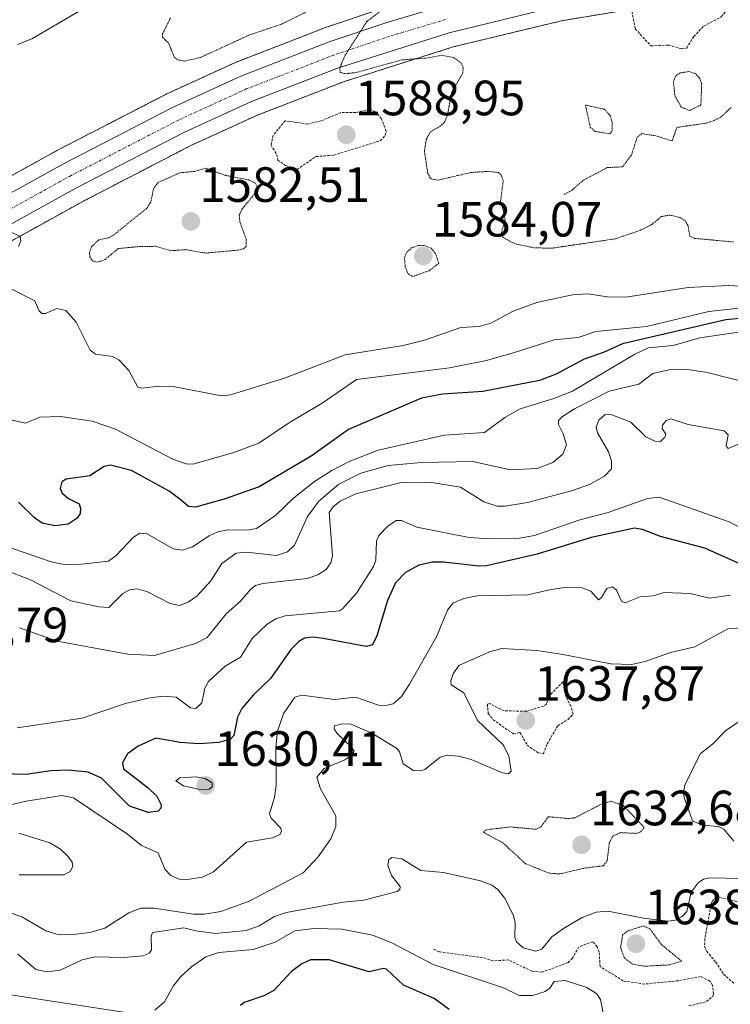
# Model space of a CAD drawing. Units: metres. Extents: x 678934 to 681829, y 4758527 to 4759971.
# Drawn here: x 680357 to 680500, y 4758848 to 4759047 of the extents above; entities that cross this region are included whole.
import ezdxf
from ezdxf.enums import TextEntityAlignment as Align

# ---------------------------------------------------------------- set-up
doc = ezdxf.new("R2010")
doc.units = ezdxf.units.M
doc.header["$MEASUREMENT"] = 0
for name, pattern in [('TRAZO_Y_PUNTO', [1, 0.5, -0.25, 0, -0.25]), ('TRAZOS', [0.75, 0.5, -0.25]), ('TRAZOS2', [0.375, 0.25, -0.125])]:
    doc.linetypes.add(name, pattern=pattern)
for name, color, linetype, lineweight in [('Arbolado forestal', 92, 'TRAZOS', 0), ('Arbolado forestal CxS', 92, 'Continuous', 0), ('Carretera de calzada única', 19, 'Continuous', 13), ('Carretera de calzada única Cxs', 19, 'Continuous', 13), ('Carretera de calzada única eje', 19, 'TRAZO_Y_PUNTO', 0), ('Carátula', 7, 'Continuous', 5), ('Curva de nivel auxiliar', 36, 'TRAZOS', 0), ('Curva de nivel auxiliar depresión', 39, 'TRAZOS2', 0), ('Curva de nivel maestra', 36, 'Continuous', 30), ('Curva de nivel normal', 36, 'Continuous', 0), ('Curva de nivel normal depresión', 36, 'TRAZOS2', 0), ('Núcleo urbano', 19, 'Continuous', 0), ('Núcleo urbano CxS', 19, 'Continuous', 0), ('Punto de cota en terreno', 7, 'Continuous', 0), ('Rótulo de punto de cota en terreno', 19, 'Continuous', 0)]:
    doc.layers.add(name, color=color, linetype=linetype, lineweight=lineweight)
doc.styles.add('Arial', font='txt', dxfattribs={"height": 0.2})

# ---------------------------------------------------------------- blocks, each defined once
blk = doc.blocks.new('*U153')
at = {"layer": 'Arbolado forestal CxS', "color": 92, "linetype": 'Continuous', "lineweight": 0}
for points in [[(680330.03, 4758988.18, 1591.91), (680369.49, 4759009.98, 1588.01), (680391.23, 4759021.21, 1586.47), (680404.66, 4759027.33, 1586.48), (680422.09, 4759034.1, 1585.57), (680444.23, 4759041.12, 1584.33), (680466.18, 4759046.42, 1582.12), (680493.05, 4759050.89, 1582.84)], [(680429.67, 4759048.82, 1584.82), (680418.23, 4759044.97, 1585.31), (680418.13, 4759044.94, 1585.32), (680400.26, 4759038.01, 1586.24), (680400.09, 4759037.94, 1586.23), (680386.25, 4759031.61, 1586.91), (680386.12, 4759031.55, 1586.92), (680364.09, 4759020.18, 1588.43), (680364.02, 4759020.14, 1588.44), (680324.45, 4758998.28, 1591.93)]]:
    blk.add_polyline3d(points, dxfattribs=at)
blk = doc.blocks.new('*U155')
at = {"layer": 'Núcleo urbano CxS', "color": 19, "linetype": 'Continuous', "lineweight": 0}
for points in [[(680493.05, 4759050.89, 1582.84), (680466.18, 4759046.42, 1582.12), (680444.23, 4759041.12, 1584.33), (680422.09, 4759034.1, 1585.57), (680404.66, 4759027.33, 1586.48), (680391.23, 4759021.21, 1586.47), (680369.49, 4759009.98, 1588.01), (680330.03, 4758988.18, 1591.91)], [(680324.45, 4758998.28, 1591.93), (680364.02, 4759020.14, 1588.44), (680364.09, 4759020.18, 1588.43), (680386.12, 4759031.55, 1586.92), (680386.25, 4759031.61, 1586.91), (680400.09, 4759037.94, 1586.23), (680400.26, 4759038.01, 1586.24), (680418.13, 4759044.94, 1585.32), (680418.23, 4759044.97, 1585.31), (680429.67, 4759048.82, 1584.82)]]:
    blk.add_polyline3d(points, dxfattribs=at)
blk = doc.blocks.new('*U162')
at = {"layer": 'Curva de nivel normal', "color": 36, "linetype": 'Continuous', "lineweight": 0}
blk.add_polyline3d([(680505.23, 4758972.91, 1610), (680495.63, 4758975.35, 1610), (680491.74, 4758975.94, 1610), (680488.52, 4758976.01, 1610), (680484.62, 4758975.1, 1610), (680481.78, 4758972.98, 1610), (680475.79, 4758971.55, 1610), (680468.82, 4758968.01, 1610), (680466.37, 4758966.47, 1610), (680465.55, 4758965.62, 1610), (680465.57, 4758964.8, 1610), (680466.54, 4758962.95, 1610), (680467.19, 4758960.71, 1610), (680466.41, 4758958.82, 1610), (680464.44, 4758957.14, 1610), (680461.28, 4758955.94, 1610), (680455.79, 4758955.65, 1610), (680448.26, 4758957.34, 1610), (680437.86, 4758957.13, 1610), (680431.12, 4758956.53, 1610), (680425.6, 4758954.98, 1610), (680421.16, 4758952.79, 1610), (680417.11, 4758949.31, 1610), (680414.83, 4758946.22, 1610), (680412.15, 4758940.42, 1610), (680410.75, 4758939.12, 1610), (680408.53, 4758938.38, 1610), (680402.46, 4758939.03, 1610), (680400.4, 4758938.8, 1610), (680397.5, 4758936.75, 1610), (680395.25, 4758933.23, 1610), (680392.43, 4758930.12, 1610), (680390.69, 4758928.89, 1610), (680388.9, 4758928.23, 1610), (680387.01, 4758928.62, 1610), (680382.34, 4758931.09, 1610), (680380.26, 4758931.63, 1610), (680378.89, 4758931.43, 1610), (680377.46, 4758930.7, 1610), (680374.61, 4758927.87, 1610), (680372.57, 4758927.95, 1610), (680366.92, 4758929.16, 1610), (680358.81, 4758933.45, 1610), (680353.61, 4758935.47, 1610)], dxfattribs=at)
blk = doc.blocks.new('*U163')
at = {"layer": 'Curva de nivel normal', "color": 36, "linetype": 'Continuous', "lineweight": 0}
blk.add_polyline3d([(680504.68, 4758983.9, 1605), (680494.16, 4758982.36, 1605), (680488.76, 4758980.79, 1605), (680483.7, 4758980.32, 1605), (680481.02, 4758979.02, 1605), (680468.38, 4758971.55, 1605), (680464.64, 4758970.06, 1605), (680457.83, 4758968.01, 1605), (680454.7, 4758966.22, 1605), (680450.59, 4758963.18, 1605), (680442.49, 4758962.64, 1605), (680429.1, 4758959.62, 1605), (680423.24, 4758957.33, 1605), (680419.69, 4758955.54, 1605), (680416.19, 4758953.31, 1605), (680412.02, 4758949.99, 1605), (680408.32, 4758946.41, 1605), (680404.47, 4758943.79, 1605), (680402.63, 4758943.44, 1605), (680398.66, 4758943.55, 1605), (680396.64, 4758943.11, 1605), (680394.9, 4758942.33, 1605), (680391.53, 4758940.08, 1605), (680389.53, 4758939.43, 1605), (680387.66, 4758939.69, 1605), (680382.4, 4758942.73, 1605), (680380.9, 4758942.85, 1605), (680379.64, 4758942.08, 1605), (680376.01, 4758938.25, 1605), (680374.53, 4758937.22, 1605), (680367.9, 4758936.47, 1605), (680365.57, 4758936.52, 1605), (680362.93, 4758937.07, 1605), (680349.62, 4758941.67, 1605)], dxfattribs=at)
blk = doc.blocks.new('*U178')
at = {"layer": 'Curva de nivel normal', "color": 36, "linetype": 'Continuous', "lineweight": 0}
blk.add_polyline3d([(680504.03, 4758943.09, 1620), (680500.08, 4758945.14, 1620), (680485.94, 4758950.15, 1620), (680483.59, 4758949.84, 1620), (680475.63, 4758947.01, 1620), (680469.91, 4758945.58, 1620), (680460.69, 4758942.41, 1620), (680457.71, 4758941.87, 1620), (680451.54, 4758941.74, 1620), (680447.49, 4758942, 1620), (680436.9, 4758944.09, 1620), (680433.84, 4758945.45, 1620), (680432.74, 4758945.41, 1620), (680430.99, 4758944.22, 1620), (680429.2, 4758942.39, 1620), (680428.74, 4758941.23, 1620), (680428.63, 4758937.39, 1620), (680428.14, 4758936.15, 1620), (680424.7, 4758930.74, 1620), (680421.91, 4758927.55, 1620), (680421.29, 4758927.16, 1620), (680410.26, 4758926.13, 1620), (680408.39, 4758925.58, 1620), (680406.62, 4758924.5, 1620), (680403.6, 4758921.55, 1620), (680401.22, 4758917.81, 1620), (680398.14, 4758915.99, 1620), (680394.8, 4758912.85, 1620), (680394.03, 4758911.53, 1620), (680393.4, 4758908.58, 1620), (680392.24, 4758907.43, 1620), (680391.15, 4758907.54, 1620), (680388.24, 4758909.72, 1620), (680385.68, 4758909.9, 1620), (680382.9, 4758909.57, 1620), (680377.96, 4758908.41, 1620), (680369.21, 4758905.48, 1620), (680356.1, 4758903.51, 1620)], dxfattribs=at)
blk = doc.blocks.new('*U190')
at = {"layer": 'Curva de nivel maestra', "color": 36, "linetype": 'Continuous', "lineweight": 30}
blk.add_polyline3d([(680506.25, 4758986.68, 1600), (680499.38, 4758985.96, 1600), (680478.53, 4758981.12, 1600), (680474.8, 4758979.41, 1600), (680470.75, 4758978.02, 1600), (680465.08, 4758975.01, 1600), (680461.74, 4758973.74, 1600), (680450.29, 4758971.49, 1600), (680442.09, 4758970.96, 1600), (680437.83, 4758970.12, 1600), (680423.07, 4758963.81, 1600), (680415.57, 4758958.39, 1600), (680405.06, 4758952.2, 1600), (680397.92, 4758949.71, 1600), (680392.13, 4758948.11, 1600), (680390.76, 4758948.24, 1600), (680388.98, 4758949.76, 1600), (680386.85, 4758951.33, 1600), (680379.2, 4758955.5, 1600), (680374.98, 4758956.58, 1600), (680373.66, 4758956.31, 1600), (680370.77, 4758954.48, 1600), (680366, 4758953.79, 1600), (680365.11, 4758953.21, 1600), (680364.8, 4758951.86, 1600), (680365.17, 4758950.97, 1600), (680366.46, 4758949.89, 1600), (680368.6, 4758948.78, 1600), (680368.89, 4758947.83, 1600), (680368.81, 4758946.84, 1600), (680368.23, 4758945.87, 1600), (680366.42, 4758944.7, 1600), (680363.71, 4758944.33, 1600), (680361.16, 4758944.87, 1600), (680359.58, 4758945.99, 1600), (680356.38, 4758949.15, 1600)], dxfattribs=at)
blk = doc.blocks.new('*U194')
at = {"layer": 'Curva de nivel maestra', "color": 36, "linetype": 'Continuous', "lineweight": 30}
blk.add_polyline3d([(680503.61, 4758936.03, 1625), (680495.13, 4758939.82, 1625), (680486.19, 4758942.16, 1625), (680482.57, 4758943.6, 1625), (680480.93, 4758943.84, 1625), (680472.17, 4758941.99, 1625), (680461.28, 4758938.6, 1625), (680451.01, 4758936.25, 1625), (680449.52, 4758936.17, 1625), (680442.33, 4758937.02, 1625), (680440.05, 4758936.97, 1625), (680437.34, 4758936.42, 1625), (680434.59, 4758934.9, 1625), (680432.6, 4758932.84, 1625), (680430.98, 4758929.28, 1625), (680428.82, 4758922.1, 1625), (680427.93, 4758920.27, 1625), (680426.66, 4758919.98, 1625), (680417.94, 4758921.6, 1625), (680415.94, 4758921.82, 1625), (680414.21, 4758921.61, 1625), (680413.02, 4758920.98, 1625), (680411.47, 4758919.42, 1625), (680407.31, 4758913.49, 1625), (680403.82, 4758910.14, 1625), (680401.55, 4758907.44, 1625), (680400.62, 4758905.67, 1625), (680399.88, 4758901.97, 1625), (680399.18, 4758901.18, 1625), (680396.78, 4758900.56, 1625), (680392.85, 4758900.29, 1625), (680389.03, 4758900.57, 1625), (680384.11, 4758901.45, 1625), (680380.56, 4758899.84, 1625), (680378.39, 4758898.24, 1625), (680377.4, 4758896.45, 1625), (680377.57, 4758895.26, 1625), (680382.61, 4758891.42, 1625), (680384.36, 4758889.69, 1625), (680385.24, 4758887.94, 1625), (680385.17, 4758887.29, 1625), (680384.59, 4758886.66, 1625), (680382.64, 4758886.4, 1625), (680378.78, 4758887.66, 1625), (680373.12, 4758893.34, 1625), (680370.44, 4758894.55, 1625), (680366.4, 4758894.98, 1625), (680362.89, 4758894.85, 1625), (680357.88, 4758894.08, 1625), (680350.61, 4758894.32, 1625)], dxfattribs=at)
blk = doc.blocks.new('5PATER')
at = {"layer": 'Carátula', "linetype": 'Continuous', "lineweight": 5}
h = blk.add_hatch(color=250, dxfattribs=at)
edge = h.paths.add_edge_path()
edge.add_ellipse((0, 0.01), major_axis=(-1.33, -1.34), ratio=0.999422, start_angle=0, end_angle=360)

msp = doc.modelspace()

# ---------------------------------------------------------------- linework, layer by layer
at = {"layer": 'Arbolado forestal', "color": 92, "linetype": 'TRAZOS', "lineweight": 0}
for points in [[(680330.03, 4758988.18, 1591.91), (680369.49, 4759009.98, 1588.01), (680391.23, 4759021.21, 1586.47), (680404.66, 4759027.34, 1586.48), (680422.09, 4759034.1, 1585.57), (680444.23, 4759041.12, 1584.33), (680466.18, 4759046.42, 1582.12), (680493.05, 4759050.89, 1582.84), (680527.43, 4759057.14, 1581.36), (680552.24, 4759061.5, 1581.02), (680552.35, 4759061.52, 1581), (680564.77, 4759064.2, 1579.91), (680564.96, 4759064.25, 1579.91), (680588.17, 4759070.86, 1579.8), (680588.35, 4759070.91, 1579.77), (680610.12, 4759078.63, 1578.78), (680610.28, 4759078.69, 1578.78), (680633.81, 4759088.68, 1576.63), (680640.77, 4759091.78, 1576.19)], [(680429.67, 4759048.82, 1584.82), (680418.23, 4759044.97, 1585.31), (680418.13, 4759044.94, 1585.32), (680400.26, 4759038.01, 1586.24), (680400.09, 4759037.94, 1586.23), (680386.25, 4759031.61, 1586.91), (680386.12, 4759031.55, 1586.92), (680364.09, 4759020.18, 1588.43), (680364.02, 4759020.14, 1588.44), (680324.45, 4758998.28, 1591.93)]]:
    msp.add_polyline3d(points, dxfattribs=at)
at = {"layer": 'Carretera de calzada única', "color": 19, "linetype": 'Continuous', "lineweight": 13}
for points in [[(680796.96, 4759168.85, 1576.56), (680782.58, 4759165.26, 1575.99), (680773.94, 4759162.29, 1576), (680763.34, 4759157.95, 1575.89), (680750.84, 4759151.81, 1575.82), (680740.69, 4759145.9, 1575.71), (680720.54, 4759133.21, 1576.61), (680709.38, 4759127, 1576.65), (680667.33, 4759106.91, 1576.78), (680632.61, 4759091.43, 1577.46), (680609.11, 4759081.45, 1578.72), (680587.35, 4759073.74, 1579.38), (680564.14, 4759067.13, 1579.96), (680551.72, 4759064.45, 1580.34), (680526.9, 4759060.09, 1580.99), (680492.53, 4759053.84, 1581.89), (680465.58, 4759049.36, 1582.74), (680443.42, 4759044.01, 1583.73), (680421.09, 4759036.93, 1585.2), (680403.49, 4759030.1, 1586.31), (680389.92, 4759023.91, 1587.22), (680368.08, 4759012.63, 1588.69), (680328.58, 4758990.81, 1591.94)], [(680325.9, 4758995.65, 1591.85), (680365.47, 4759017.51, 1588.9), (680387.5, 4759028.88, 1587.34), (680401.34, 4759035.21, 1586.39), (680419.19, 4759042.13, 1585.27), (680430.63, 4759045.98, 1584.67), (680442, 4759049.37, 1583.98)]]:
    msp.add_polyline3d(points, dxfattribs=at)
at = {"layer": 'Carretera de calzada única Cxs', "color": 19, "linetype": 'Continuous', "lineweight": 13}
for points in [[(680796.96, 4759168.85, 1576.56), (680782.58, 4759165.26, 1575.99), (680773.94, 4759162.29, 1576), (680763.34, 4759157.95, 1575.89), (680750.84, 4759151.81, 1575.82), (680740.69, 4759145.9, 1575.71), (680720.54, 4759133.21, 1576.61), (680709.38, 4759127, 1576.65), (680667.33, 4759106.91, 1576.78), (680632.61, 4759091.43, 1577.46), (680609.11, 4759081.45, 1578.72), (680587.35, 4759073.74, 1579.38), (680564.14, 4759067.13, 1579.96), (680551.72, 4759064.45, 1580.34), (680526.9, 4759060.09, 1580.99), (680492.53, 4759053.84, 1581.89), (680465.58, 4759049.36, 1582.74), (680443.42, 4759044.01, 1583.73), (680421.09, 4759036.93, 1585.2), (680403.49, 4759030.1, 1586.31), (680389.92, 4759023.91, 1587.22), (680368.08, 4759012.63, 1588.69), (680328.58, 4758990.81, 1591.94)], [(680325.9, 4758995.65, 1591.85), (680365.47, 4759017.51, 1588.9), (680387.5, 4759028.88, 1587.34), (680401.34, 4759035.21, 1586.39), (680419.19, 4759042.13, 1585.27), (680430.63, 4759045.98, 1584.67), (680442, 4759049.37, 1583.98)]]:
    msp.add_polyline3d(points, dxfattribs=at)
at = {"layer": 'Carretera de calzada única eje', "color": 19, "linetype": 'TRAZO_Y_PUNTO', "lineweight": 0}
msp.add_polyline3d([(680442.73, 4759046.67, 1583.85), (680431.48, 4759043.31, 1584.46), (680420.14, 4759039.5, 1585.13), (680402.43, 4759032.63, 1586.33), (680388.73, 4759026.36, 1587.31), (680366.79, 4759015.04, 1588.91), (680327.25, 4758993.2, 1591.94)], dxfattribs=at)
at = {"layer": 'Curva de nivel auxiliar', "color": 36, "linetype": 'TRAZOS', "lineweight": 0}
for points in [[(680490.52, 4759040.73, 1582.5), (680491.49, 4759040.91, 1582.5), (680492.92, 4759043.25, 1582.5), (680494.93, 4759045.33, 1582.5), (680498.48, 4759047.2, 1582.5), (680499.42, 4759048.36, 1582.5), (680499.61, 4759051.41, 1582.5), (680495.14, 4759052.01, 1582.5), (680490.67, 4759051.16, 1582.5), (680486.48, 4759050.85, 1582.5), (680484.57, 4759050, 1582.5), (680480.42, 4759048.28, 1582.5), (680481.08, 4759044.79, 1582.5), (680484.27, 4759041.33, 1582.5), (680487.84, 4759041.5, 1582.5), (680490.52, 4759040.73, 1582.5)], [(680412.71, 4759016.37, 1587.5), (680416.52, 4759018.98, 1587.5), (680420.12, 4759019.27, 1587.5), (680429.49, 4759022.16, 1587.5), (680430.54, 4759023.27, 1587.5), (680430.68, 4759024.13, 1587.5), (680429.79, 4759026.62, 1587.5), (680428.56, 4759028.03, 1587.5), (680427.39, 4759028.54, 1587.5), (680424.56, 4759027.86, 1587.5), (680421.53, 4759027.85, 1587.5), (680417.53, 4759026.19, 1587.5), (680414.84, 4759025.54, 1587.5), (680410.28, 4759026.21, 1587.5), (680407.85, 4759023.28, 1587.5), (680407.42, 4759021.31, 1587.5), (680408.58, 4759019.41, 1587.5), (680408.78, 4759018.23, 1587.5), (680410.38, 4759017.19, 1587.5), (680412.71, 4759016.37, 1587.5)], [(680462.5, 4758898.29, 1637.5), (680463.29, 4758900.28, 1637.5), (680465.44, 4758903.95, 1637.5), (680467.51, 4758905.23, 1637.5), (680468.51, 4758906.29, 1637.5), (680468.1, 4758907.85, 1637.5), (680467.06, 4758909.82, 1637.5), (680466.47, 4758912.81, 1637.5), (680463.94, 4758910.29, 1637.5), (680463.12, 4758908.33, 1637.5), (680462.52, 4758907.87, 1637.5), (680459.06, 4758906.89, 1637.5), (680454.57, 4758906.95, 1637.5), (680451.69, 4758908.42, 1637.5), (680451.18, 4758908.28, 1637.5), (680451.36, 4758906.43, 1637.5), (680452.35, 4758905.16, 1637.5), (680456.47, 4758902.26, 1637.5), (680457.77, 4758902.6, 1637.5), (680459.24, 4758900.03, 1637.5), (680461.43, 4758898.48, 1637.5), (680462.5, 4758898.29, 1637.5)], [(680500.36, 4758888.29, 1642.5), (680500, 4758887.38, 1642.5), (680500.41, 4758885.18, 1642.5)], [(680504.53, 4758867.77, 1642.5), (680497.47, 4758869.39, 1642.5), (680496.55, 4758868.3, 1642.5), (680495.14, 4758860.88, 1642.5), (680495.12, 4758859.41, 1642.5), (680495.54, 4758858.34, 1642.5), (680497.4, 4758856.18, 1642.5), (680498.94, 4758853.73, 1642.5), (680501.03, 4758851.88, 1642.5)], [(680491.91, 4758847.31, 1642.5), (680495.52, 4758848.2, 1642.5), (680496.8, 4758849.3, 1642.5), (680496.91, 4758849.73, 1642.5), (680496.68, 4758851.54, 1642.5), (680496.2, 4758852.35, 1642.5), (680494.29, 4758853.25, 1642.5), (680489.76, 4758852.41, 1642.5), (680482.96, 4758851.73, 1642.5), (680478.63, 4758852.37, 1642.5), (680473.98, 4758855.3, 1642.5), (680473.8, 4758858.21, 1642.5), (680473.37, 4758859.28, 1642.5), (680472.5, 4758860.3, 1642.5), (680469.71, 4758859.26, 1642.5), (680468.4, 4758857, 1642.5), (680467.51, 4758856.06, 1642.5), (680462.19, 4758854.12, 1642.5), (680460.2, 4758854.33, 1642.5), (680455.41, 4758856.62, 1642.5), (680452.37, 4758856.43, 1642.5), (680450.17, 4758857.1, 1642.5), (680441.42, 4758858.25, 1642.5), (680440.14, 4758858.82, 1642.5)]]:
    msp.add_polyline3d(points, dxfattribs=at)
at = {"layer": 'Curva de nivel auxiliar depresión', "color": 39, "linetype": 'TRAZOS2', "lineweight": 0}
msp.add_polyline3d([(680500.5, 4759028.92, 1582.5), (680498.47, 4759026.99, 1582.5), (680497.07, 4759026.28, 1582.5), (680495.51, 4759025.74, 1582.5), (680489.51, 4759024.86, 1582.5), (680488.52, 4759022.12, 1582.5), (680485.27, 4759023.16, 1582.5), (680482.41, 4759023.62, 1582.5), (680481.5, 4759022.91, 1582.5), (680480.31, 4759019.26, 1582.5), (680478.51, 4759016.9, 1582.5), (680475.44, 4759016.75, 1582.5), (680470.47, 4759014.13, 1582.5), (680468.26, 4759012.15, 1582.5), (680466.56, 4759011.24, 1582.5)], dxfattribs=at)
at = {"layer": 'Curva de nivel maestra', "color": 36, "linetype": 'Continuous', "lineweight": 30}
msp.add_polyline3d([(680443.43, 4758846.6, 1650), (680440.41, 4758848.84, 1650), (680434.25, 4758851.5, 1650), (680430.81, 4758854.76, 1650), (680430.14, 4758854.88, 1650), (680427.25, 4758854.2, 1650), (680419.2, 4758856.63, 1650), (680415.43, 4758856.61, 1650), (680413.68, 4758855.8, 1650), (680411.56, 4758854.29, 1650), (680407.96, 4758850.44, 1650), (680406, 4758849.38, 1650), (680401.97, 4758848.01, 1650), (680401.24, 4758847.43, 1650)], dxfattribs=at)
at = {"layer": 'Curva de nivel normal', "color": 36, "linetype": 'Continuous', "lineweight": 0}
for points in [[(680368.65, 4759048.34, 1590), (680362.62, 4759044.88, 1590), (680359.08, 4759042.8, 1590), (680356.12, 4759041.59, 1590)], [(680354.58, 4759003.84, 1590), (680356.67, 4759002.82, 1590), (680356.84, 4759001.85, 1590), (680356.38, 4759000.8, 1590)], [(680354.9, 4758992.27, 1590), (680359.68, 4758989.79, 1590), (680360.49, 4758987.84, 1590), (680361.06, 4758987.29, 1590), (680361.8, 4758987.27, 1590), (680364.09, 4758988.24, 1590), (680365.95, 4758987.85, 1590), (680368.02, 4758985.48, 1590), (680370.83, 4758979.82, 1590), (680371.94, 4758979.06, 1590), (680375.36, 4758978.6, 1590), (680376.64, 4758977.91, 1590), (680378.67, 4758975.73, 1590), (680380.46, 4758972.38, 1590), (680381.32, 4758972.17, 1590), (680384.76, 4758972.55, 1590), (680387.61, 4758972.49, 1590), (680397.4, 4758970.62, 1590), (680399.22, 4758970.81, 1590), (680410.17, 4758974.16, 1590), (680422.39, 4758978.9, 1590), (680434.18, 4758980.82, 1590), (680438.49, 4758981.9, 1590), (680445.78, 4758984.42, 1590), (680449.49, 4758984.66, 1590), (680451.86, 4758985.33, 1590), (680456.43, 4758987.71, 1590), (680461.15, 4758989.5, 1590), (680468.4, 4758991.06, 1590), (680471.53, 4758991.24, 1590), (680475.5, 4758990.61, 1590), (680479.15, 4758990.56, 1590), (680491.77, 4758992.53, 1590), (680499.98, 4758992.9, 1590), (680515.69, 4758992.08, 1590)], [(680506.84, 4758988.88, 1595), (680495.94, 4758987.64, 1595), (680483.37, 4758984.62, 1595), (680473.11, 4758983.62, 1595), (680469.51, 4758982.4, 1595), (680464.72, 4758981.94, 1595), (680456.9, 4758979.43, 1595), (680451.01, 4758977.78, 1595), (680443.52, 4758976.28, 1595), (680424.69, 4758973.89, 1595), (680417.8, 4758969.13, 1595), (680411.16, 4758965.21, 1595), (680404.96, 4758961.08, 1595), (680399.69, 4758959.07, 1595), (680391.61, 4758956.8, 1595), (680390.24, 4758956.87, 1595), (680387.58, 4758957.82, 1595), (680375.97, 4758963.89, 1595), (680371.28, 4758965.53, 1595), (680364.85, 4758966.47, 1595), (680360.65, 4758966.28, 1595), (680357.78, 4758965.12, 1595), (680355.1, 4758965.69, 1595)], [(680503.54, 4758961.53, 1615), (680499.89, 4758960, 1615), (680499.46, 4758960.54, 1615), (680499.89, 4758962.72, 1615), (680499.08, 4758963.55, 1615), (680491.82, 4758964.84, 1615), (680488.31, 4758965.95, 1615), (680487.35, 4758965.65, 1615), (680486.63, 4758964.66, 1615), (680486.53, 4758964, 1615), (680487.27, 4758962.88, 1615), (680487.06, 4758962.23, 1615), (680486.17, 4758961.37, 1615), (680485.02, 4758961.46, 1615), (680483.21, 4758962.36, 1615), (680480.19, 4758965.27, 1615), (680476.36, 4758966.8, 1615), (680475.02, 4758966.87, 1615), (680473.73, 4758965.69, 1615), (680473.19, 4758964.28, 1615), (680473.45, 4758963.12, 1615), (680475.68, 4758959.29, 1615), (680476.3, 4758957.48, 1615), (680476.26, 4758955.88, 1615), (680474.85, 4758954.39, 1615), (680471.83, 4758952.73, 1615), (680468.18, 4758951.41, 1615), (680459.3, 4758949.08, 1615), (680454.75, 4758948.29, 1615), (680453.14, 4758948.35, 1615), (680450.45, 4758949.2, 1615), (680445.72, 4758952.19, 1615), (680439.47, 4758953.2, 1615), (680433.77, 4758953.08, 1615), (680424.59, 4758950.8, 1615), (680421.41, 4758949.32, 1615), (680420, 4758948.15, 1615), (680419.19, 4758947.02, 1615), (680419.85, 4758938.29, 1615), (680419.51, 4758936.89, 1615), (680418.55, 4758935.53, 1615), (680416.86, 4758934.47, 1615), (680414.75, 4758933.72, 1615), (680405.76, 4758932.66, 1615), (680404.29, 4758932.26, 1615), (680403.31, 4758931.55, 1615), (680401.25, 4758929.15, 1615), (680398.36, 4758926.54, 1615), (680394.49, 4758921.77, 1615), (680392.12, 4758920.53, 1615), (680383.83, 4758918.17, 1615), (680378.45, 4758918.41, 1615), (680364.2, 4758921.06, 1615), (680356.56, 4758923.73, 1615)], [(680500.34, 4758930.33, 1630), (680496.13, 4758929.75, 1630), (680492.21, 4758930.66, 1630), (680486.93, 4758930.9, 1630), (680484.72, 4758930.17, 1630), (680482.1, 4758930, 1630), (680479.06, 4758928.75, 1630), (680478.34, 4758929.1, 1630), (680477.29, 4758931.31, 1630), (680476.47, 4758932.03, 1630), (680475.33, 4758931.68, 1630), (680474.28, 4758929.83, 1630), (680473.65, 4758929.42, 1630), (680472.08, 4758931.16, 1630), (680470.33, 4758931.84, 1630), (680467.35, 4758931.95, 1630), (680464.06, 4758931.48, 1630), (680459.37, 4758930.41, 1630), (680449.11, 4758930.19, 1630), (680446.42, 4758929.63, 1630), (680444.17, 4758928.69, 1630), (680443.13, 4758927.3, 1630), (680440.88, 4758921.89, 1630), (680435.44, 4758912.32, 1630), (680433.84, 4758909.85, 1630), (680432.1, 4758908.39, 1630), (680430.55, 4758908.01, 1630), (680429.13, 4758908.08, 1630), (680424.52, 4758909.72, 1630), (680420.26, 4758909.22, 1630), (680413.66, 4758910.11, 1630), (680412.26, 4758909.69, 1630), (680409.99, 4758906.49, 1630), (680408.72, 4758902.94, 1630), (680408.42, 4758899.53, 1630), (680408.46, 4758891.97, 1630), (680408.1, 4758889.43, 1630), (680407.11, 4758886.11, 1630), (680407.48, 4758885.24, 1630), (680409.44, 4758883.23, 1630), (680409.54, 4758882.6, 1630), (680409.19, 4758881.97, 1630), (680407.74, 4758881.27, 1630), (680402.48, 4758880.38, 1630), (680395.79, 4758874.39, 1630), (680393.59, 4758873.34, 1630), (680390.46, 4758872.84, 1630), (680388.82, 4758872.93, 1630), (680387.14, 4758873.66, 1630), (680385.96, 4758874.97, 1630), (680384.62, 4758878.26, 1630), (680381.24, 4758879.76, 1630), (680378.42, 4758882.06, 1630), (680367.51, 4758889.39, 1630), (680365.13, 4758889.85, 1630), (680357.9, 4758888.73, 1630), (680354.72, 4758887.95, 1630)], [(680503.43, 4758923.82, 1635), (680499.84, 4758923.5, 1635), (680493.12, 4758919.9, 1635), (680488.22, 4758918.74, 1635), (680483.11, 4758916.94, 1635), (680480.35, 4758916.32, 1635), (680476.16, 4758916.42, 1635), (680466.1, 4758918.43, 1635), (680461.18, 4758919.18, 1635), (680454.12, 4758919.53, 1635), (680451.62, 4758918.86, 1635), (680445.43, 4758916.1, 1635), (680444.25, 4758914.44, 1635), (680443.78, 4758913.03, 1635), (680443.86, 4758912.18, 1635), (680446.45, 4758910.61, 1635), (680449.18, 4758904.97, 1635), (680454.35, 4758900.09, 1635), (680455.55, 4758897.85, 1635), (680455.98, 4758894.77, 1635), (680455.44, 4758894.22, 1635), (680454.24, 4758894.4, 1635), (680447.93, 4758897.14, 1635), (680445.31, 4758897.82, 1635), (680443.03, 4758898.02, 1635), (680441.66, 4758897.61, 1635), (680438.56, 4758895.12, 1635), (680437.68, 4758894.8, 1635), (680436.24, 4758894.91, 1635), (680434.15, 4758896.24, 1635), (680433.39, 4758898.66, 1635), (680432.77, 4758899.44, 1635), (680427.83, 4758902.46, 1635), (680423.58, 4758904.27, 1635), (680421.8, 4758904.32, 1635), (680420.26, 4758903.95, 1635), (680420.2, 4758903.3, 1635), (680420.78, 4758902.35, 1635), (680423.72, 4758899.61, 1635), (680424.22, 4758898.77, 1635), (680423.75, 4758897.99, 1635), (680422.36, 4758897.05, 1635), (680418.14, 4758895.29, 1635), (680416.71, 4758893.58, 1635), (680417.41, 4758891.2, 1635), (680420.53, 4758885.74, 1635), (680420.56, 4758883.55, 1635), (680419.49, 4758881.07, 1635), (680416.93, 4758877.46, 1635), (680413.92, 4758874.24, 1635), (680402.99, 4758868.48, 1635), (680397.25, 4758866.37, 1635), (680393.94, 4758865.84, 1635), (680391.72, 4758865.83, 1635), (680383.82, 4758867.1, 1635), (680381.12, 4758867.07, 1635), (680378.66, 4758866.13, 1635), (680373.82, 4758863.04, 1635), (680370.75, 4758862.17, 1635), (680366.72, 4758861.68, 1635), (680364.08, 4758861.84, 1635), (680361.85, 4758862.48, 1635), (680357.04, 4758865.32, 1635), (680355.06, 4758865.97, 1635)], [(680506.59, 4758907.8, 1640), (680499.41, 4758902.97, 1640), (680496.72, 4758900.21, 1640), (680494.24, 4758898.24, 1640), (680491.11, 4758891.95, 1640), (680490.82, 4758890.55, 1640), (680490.98, 4758889.45, 1640), (680492.65, 4758884.75, 1640), (680494.62, 4758883.82, 1640), (680497.9, 4758883.57, 1640), (680499.03, 4758883.07, 1640), (680501.04, 4758880.63, 1640)], [(680393.03, 4758891.04, 1630), (680394.93, 4758891.11, 1630), (680395.5, 4758891.57, 1630), (680395.54, 4758892.38, 1630), (680394.09, 4758893.26, 1630), (680392.2, 4758893.64, 1630), (680388.95, 4758893.38, 1630), (680388.17, 4758892.84, 1630), (680389.71, 4758891.77, 1630), (680393.03, 4758891.04, 1630)], [(680356.41, 4758882.25, 1630), (680362.68, 4758880.29, 1630), (680364.85, 4758878.98, 1630), (680366.3, 4758877.61, 1630), (680367.19, 4758876.38, 1630), (680367.35, 4758875.51, 1630), (680366.8, 4758874.46, 1630), (680365.53, 4758873.78, 1630), (680356.48, 4758873.78, 1630)], [(680502.5, 4758873.07, 1640), (680496.21, 4758873.23, 1640), (680494.89, 4758872.93, 1640), (680493.79, 4758872.21, 1640), (680492.38, 4758870.33, 1640), (680491.52, 4758866.41, 1640), (680490.56, 4758865.4, 1640), (680489.2, 4758864.62, 1640), (680487.67, 4758864.46, 1640), (680482.78, 4758865.02, 1640), (680475.63, 4758866.44, 1640), (680473.18, 4758866.29, 1640), (680470.34, 4758865.22, 1640), (680466.55, 4758862.98, 1640), (680464.19, 4758861.28, 1640), (680462.19, 4758858.79, 1640), (680460.95, 4758858.39, 1640), (680458.39, 4758859.06, 1640), (680457.07, 4758860.26, 1640), (680456.74, 4758861.22, 1640), (680456.77, 4758864.27, 1640), (680456.43, 4758865.72, 1640), (680454.66, 4758869.14, 1640), (680453.28, 4758870.82, 1640), (680452.07, 4758871.72, 1640), (680449.81, 4758872.62, 1640), (680442.32, 4758874.25, 1640), (680437.72, 4758874.66, 1640), (680433.88, 4758877.04, 1640), (680431.93, 4758877.32, 1640), (680431.26, 4758876.88, 1640), (680431.08, 4758875.79, 1640), (680431.77, 4758873.7, 1640), (680433.54, 4758871.46, 1640), (680433.45, 4758870.84, 1640), (680432.92, 4758870.47, 1640), (680426.2, 4758868.7, 1640), (680422.04, 4758868.26, 1640), (680410.58, 4758866.18, 1640), (680408.15, 4758865.36, 1640), (680405.01, 4758863.48, 1640), (680402.43, 4758862.53, 1640), (680396.22, 4758861.93, 1640), (680392.19, 4758862.46, 1640), (680389.77, 4758863.12, 1640), (680383.53, 4758862.16, 1640), (680383.19, 4758861.54, 1640), (680383.24, 4758858.57, 1640), (680382.76, 4758857.98, 1640), (680381.56, 4758857.46, 1640), (680377.61, 4758857.07, 1640), (680371.88, 4758857.27, 1640), (680369.25, 4758856.6, 1640), (680364.79, 4758854.53, 1640), (680362.09, 4758854.23, 1640), (680359.86, 4758854.7, 1640), (680356.16, 4758857.82, 1640)], [(680474.73, 4758845.18, 1645), (680474.06, 4758848.61, 1645), (680473.29, 4758849.75, 1645), (680471.32, 4758851.06, 1645), (680466.9, 4758852.45, 1645), (680464.66, 4758852.27, 1645), (680463.84, 4758850.93, 1645), (680462.9, 4758850.23, 1645), (680460.29, 4758849.41, 1645), (680457.62, 4758849.4, 1645), (680454.42, 4758850.95, 1645), (680440.25, 4758855.66, 1645), (680431.83, 4758860.04, 1645), (680427.97, 4758861.63, 1645), (680421.74, 4758862.86, 1645), (680416.11, 4758862.96, 1645), (680412.26, 4758862.47, 1645), (680408.24, 4758860.2, 1645), (680403.78, 4758858.74, 1645), (680396.84, 4758858.08, 1645), (680394.25, 4758857.24, 1645), (680391.33, 4758855.21, 1645), (680389.12, 4758853.17, 1645), (680387.63, 4758851.34, 1645), (680385.87, 4758848.14, 1645), (680383.9, 4758846.43, 1645)], [(680380.65, 4758845.57, 1645), (680353.94, 4758849.68, 1645)]]:
    msp.add_polyline3d(points, dxfattribs=at)
at = {"layer": 'Curva de nivel normal depresión', "color": 36, "linetype": 'TRAZOS2', "lineweight": 0}
for points in [[(680432.7, 4759050.8, 1585), (680426.81, 4759046.27, 1585), (680422.37, 4759039.4, 1585), (680421.34, 4759036.91, 1585), (680421.41, 4759035.95, 1585), (680422.44, 4759035.72, 1585), (680424.59, 4759035.96, 1585), (680433.79, 4759038.49, 1585), (680438.82, 4759038.88, 1585), (680441.85, 4759039.45, 1585), (680444.4, 4759038.97, 1585), (680445.96, 4759037.83, 1585), (680446.29, 4759036.86, 1585), (680446.18, 4759035.79, 1585), (680443.94, 4759031.95, 1585), (680443.1, 4759027.35, 1585), (680442.6, 4759026.06, 1585), (680441.86, 4759025.25, 1585), (680439.73, 4759024.01, 1585), (680438.82, 4759022.46, 1585), (680438.46, 4759020.04, 1585), (680439.12, 4759015.54, 1585), (680439.78, 4759014.45, 1585), (680441.22, 4759014.21, 1585), (680447.9, 4759015.76, 1585), (680451.45, 4759015.99, 1585), (680453.46, 4759015.72, 1585), (680454.01, 4759015.21, 1585), (680454.39, 4759014, 1585), (680453.84, 4759009.94, 1585), (680454.58, 4759007.42, 1585), (680454.76, 4759006.2, 1585), (680454.01, 4759003.51, 1585), (680454.29, 4759002.67, 1585), (680456.62, 4759001.38, 1585), (680460.62, 4759000.54, 1585), (680464.18, 4759000.44, 1585), (680477.11, 4759002.36, 1585), (680482.18, 4759004.1, 1585), (680484.44, 4759005.26, 1585), (680486.34, 4759006.84, 1585), (680488.08, 4759007.15, 1585), (680490.13, 4759006.64, 1585), (680491.18, 4759005.96, 1585), (680491.77, 4759005.03, 1585), (680492.11, 4759002.91, 1585), (680493.07, 4759002.44, 1585), (680500.99, 4759001.72, 1585)], [(680387.1, 4759047.04, 1585), (680385.5, 4759043.77, 1585), (680385.51, 4759043.08, 1585), (680386.69, 4759041.94, 1585), (680387.89, 4759039.02, 1585), (680388.58, 4759038.5, 1585), (680389.96, 4759038.26, 1585), (680393.17, 4759039.02, 1585), (680403.08, 4759043.56, 1585), (680409.39, 4759045.66, 1585), (680414.69, 4759048.28, 1585)], [(680492.06, 4759028.29, 1580), (680494.37, 4759029.39, 1580), (680494.52, 4759033.66, 1580), (680494.06, 4759034.9, 1580), (680493.27, 4759035.74, 1580), (680491.93, 4759036.16, 1580), (680490.07, 4759035.86, 1580), (680489.23, 4759035.23, 1580), (680488.8, 4759034.03, 1580), (680489.13, 4759031.17, 1580), (680490.44, 4759028.93, 1580), (680492.06, 4759028.29, 1580)], [(680475.95, 4759023.55, 1580), (680476.41, 4759024.2, 1580), (680476.42, 4759025.93, 1580), (680476, 4759027.3, 1580), (680474.87, 4759028.52, 1580), (680471.02, 4759029.39, 1580), (680472, 4759024.88, 1580), (680473, 4759024.05, 1580), (680475.95, 4759023.55, 1580)], [(680372.25, 4758997.6, 1585), (680373.89, 4758998.17, 1585), (680376.52, 4759000.39, 1585), (680380.86, 4759000.79, 1585), (680384.07, 4759000.84, 1585), (680387.18, 4758999.94, 1585), (680390.12, 4759000.16, 1585), (680394.26, 4758999.46, 1585), (680400.69, 4759000.06, 1585), (680401.84, 4759000.34, 1585), (680402.39, 4759000.82, 1585), (680402.4, 4759002.31, 1585), (680401.13, 4759005.72, 1585), (680400.99, 4759007.13, 1585), (680401.54, 4759008.33, 1585), (680404.17, 4759011.52, 1585), (680404.66, 4759012.77, 1585), (680404.3, 4759013.58, 1585), (680402.91, 4759014.25, 1585), (680398.1, 4759015.2, 1585), (680394.18, 4759016.62, 1585), (680391.93, 4759015.98, 1585), (680389, 4759015.7, 1585), (680384.59, 4759013.74, 1585), (680383.66, 4759012.48, 1585), (680383.11, 4759009.79, 1585), (680382.27, 4759008.5, 1585), (680375.6, 4759003.12, 1585), (680374.6, 4759002.58, 1585), (680372.6, 4759002.14, 1585), (680371.11, 4759000.71, 1585), (680370.71, 4758999.59, 1585), (680370.79, 4758998.71, 1585), (680371.29, 4758997.93, 1585), (680372.25, 4758997.6, 1585)], [(680436, 4758994.71, 1585), (680439.41, 4758995.91, 1585), (680441.34, 4758997.39, 1585), (680440.72, 4758999.32, 1585), (680439.85, 4759000.43, 1585), (680438.46, 4759001, 1585), (680437.21, 4759000.99, 1585), (680435.99, 4759000.59, 1585), (680434.83, 4758999.62, 1585), (680434.42, 4758998.51, 1585), (680434.55, 4758996.78, 1585), (680435.08, 4758995.34, 1585), (680436, 4758994.71, 1585)], [(680465.84, 4758874, 1635), (680470.77, 4758875.16, 1635), (680474.66, 4758875.65, 1635), (680475.4, 4758876.63, 1635), (680475.84, 4758880.26, 1635), (680476.56, 4758881.64, 1635), (680478.1, 4758882.34, 1635), (680481.37, 4758882.19, 1635), (680482.2, 4758882.52, 1635), (680482.91, 4758883.38, 1635), (680478.67, 4758887.81, 1635), (680476.18, 4758888.68, 1635), (680474.59, 4758888.28, 1635), (680468.88, 4758885.34, 1635), (680467.62, 4758885.17, 1635), (680463.5, 4758885.55, 1635), (680462.08, 4758883.55, 1635), (680461.05, 4758883.01, 1635), (680455.81, 4758883.49, 1635), (680450.95, 4758882.92, 1635), (680450.47, 4758882.64, 1635), (680450.5, 4758882.34, 1635), (680454.3, 4758880.28, 1635), (680458.92, 4758876.04, 1635), (680463.66, 4758874.14, 1635), (680465.84, 4758874, 1635)], [(680482.99, 4758855.34, 1640), (680488.05, 4758855.61, 1640), (680490.47, 4758856.38, 1640), (680486.43, 4758859.66, 1640), (680484.12, 4758862.84, 1640), (680482.76, 4758863.49, 1640), (680479.61, 4758862.51, 1640), (680478.53, 4758861.65, 1640), (680478.12, 4758859.13, 1640), (680478.92, 4758856.95, 1640), (680480.58, 4758855.73, 1640), (680482.99, 4758855.34, 1640)]]:
    msp.add_polyline3d(points, dxfattribs=at)
at = {"layer": 'Núcleo urbano', "color": 19, "linetype": 'Continuous', "lineweight": 0}
for points in [[(680330.03, 4758988.18, 1591.91), (680369.49, 4759009.98, 1588.01), (680391.23, 4759021.21, 1586.47), (680404.66, 4759027.34, 1586.48), (680422.09, 4759034.1, 1585.57), (680444.23, 4759041.12, 1584.33), (680466.18, 4759046.42, 1582.12), (680493.05, 4759050.89, 1582.84), (680527.43, 4759057.14, 1581.36), (680552.24, 4759061.5, 1581.02), (680552.35, 4759061.52, 1581), (680564.77, 4759064.2, 1579.91), (680564.96, 4759064.25, 1579.91), (680588.17, 4759070.86, 1579.8), (680588.35, 4759070.91, 1579.77), (680610.12, 4759078.63, 1578.78), (680610.28, 4759078.69, 1578.78), (680633.81, 4759088.68, 1576.63), (680640.77, 4759091.78, 1576.19)], [(680429.67, 4759048.82, 1584.82), (680418.23, 4759044.97, 1585.31), (680418.13, 4759044.94, 1585.32), (680400.26, 4759038.01, 1586.24), (680400.09, 4759037.94, 1586.23), (680386.25, 4759031.61, 1586.91), (680386.12, 4759031.55, 1586.92), (680364.09, 4759020.18, 1588.43), (680364.02, 4759020.14, 1588.44), (680324.45, 4758998.28, 1591.93)]]:
    msp.add_polyline3d(points, dxfattribs=at)

# ---------------------------------------------------------------- block references
at = {"layer": 'Arbolado forestal CxS', "color": 92, "linetype": 'Continuous', "lineweight": 0}
msp.add_blockref('*U153', (0, 0), dxfattribs=at)
at = {"layer": 'Curva de nivel maestra', "color": 36, "linetype": 'Continuous', "lineweight": 30}
for name in ['*U194', '*U190']:
    msp.add_blockref(name, (0, 0), dxfattribs=at)
at = {"layer": 'Curva de nivel normal', "color": 36, "linetype": 'Continuous', "lineweight": 0}
for name in ['*U178', '*U162', '*U163']:
    msp.add_blockref(name, (0, 0), dxfattribs=at)
at = {"layer": 'Núcleo urbano CxS', "color": 19, "linetype": 'Continuous', "lineweight": 0}
msp.add_blockref('*U155', (0, 0), dxfattribs=at)
at = {"layer": 'Punto de cota en terreno', "linetype": 'Continuous', "lineweight": 0}
for p in [(680422.65, 4759023.37, 1588.95), (680391.22, 4759005.87, 1582.51), (680438.22, 4758998.87, 1584.07), (680458.94, 4758905.03, 1637.87), (680394.22, 4758891.87, 1630.41), (680470.22, 4758879.87, 1632.68), (680481.22, 4758859.87, 1638.09)]:
    msp.add_blockref('5PATER', p, dxfattribs=at)

# ---------------------------------------------------------------- texts
at = {"layer": 'Rótulo de punto de cota en terreno', "color": 19, "linetype": 'Continuous', "lineweight": 0, "style": 'Arial'}
for s, p in [('1588,95', (680424.41, 4759025.13)), ('1582,51', (680392.98, 4759007.63)), ('1584,07', (680439.98, 4759000.63)), ('1622,79', (680331.98, 4758918.63)), ('1637,87', (680460.7, 4758906.79)), ('1630,41', (680395.98, 4758893.63)), ('1632,68', (680471.98, 4758881.63)), ('1638,09', (680482.98, 4758861.63))]:
    msp.add_text(s, height=7, dxfattribs=at).set_placement(p, align=Align.BOTTOM_LEFT)

doc.saveas('drawing.dxf')
